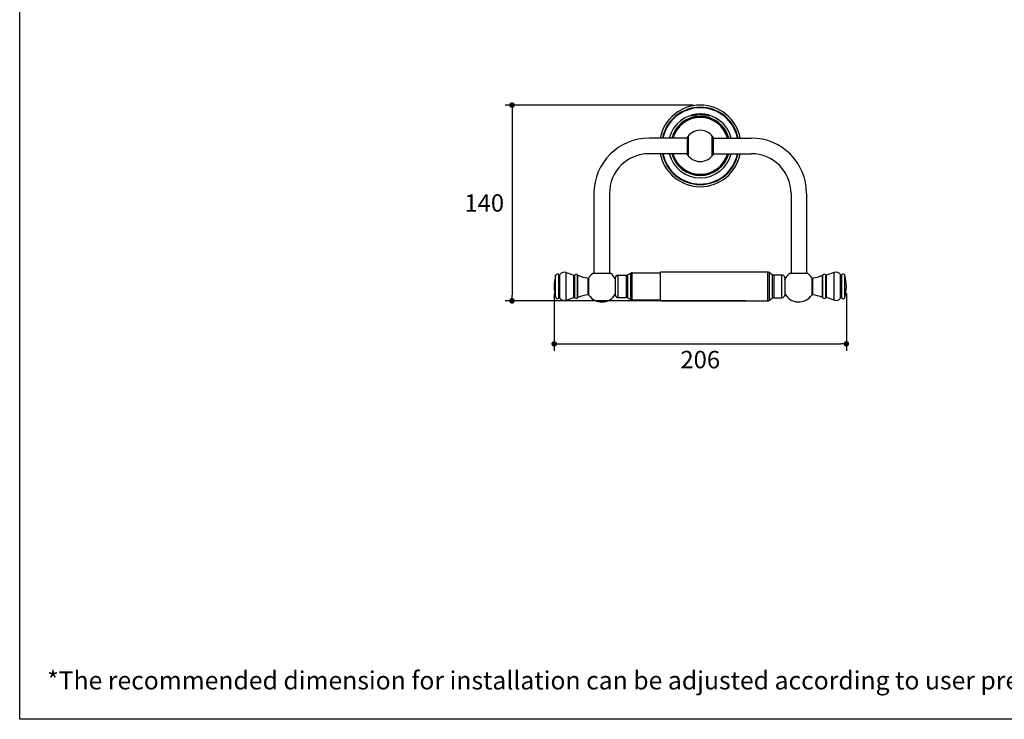
# Model space of a CAD drawing. Units: millimetres. Extents: x 72 to 9921, y -938 to 626.
# Drawn here: x 8510 to 9215, y -938 to -437 of the extents above; entities that cross this region are included whole.
import ezdxf

# ---------------------------------------------------------------- set-up
doc = ezdxf.new("R2010")
doc.units = ezdxf.units.MM
doc.header["$MEASUREMENT"] = 0
doc.layers.add('Dimensions', color=7, linetype='Continuous')
doc.layers.add('Text', color=7, linetype='Continuous')
doc.styles.get("Standard").update_dxf_attribs({"font": 'helr45w_0.ttf'})
doc.dimstyles.get("Standard").update_dxf_attribs({"dimscale": 5, "dimtxt": 2.5, "dimasz": 0.8, "dimexe": 1, "dimexo": 1, "dimgap": 1, "dimtad": 2, "dimtih": 1, "dimtoh": 1, "dimdec": 0, "dimzin": 0, "dimdsep": 46, "dimtxsty": 'Standard', "dimblk": 'DOT', "dimcen": 2, "dimclrd": 1, "dimclre": 1, "dimclrt": 1, "dimadec": 0, "dimazin": 0, "dimtfac": 1, "dimtdec": 0, "dimtofl": 0, "dimtmove": 0, "dimatfit": 3, "dimfxl": 1, "dimtolj": 1, "dimtzin": 0, "dimarcsym": 0})

# ---------------------------------------------------------------- blocks, each defined once
blk = doc.blocks.new('_Dot')
at = {"color": 0, "linetype": 'ByBlock', "lineweight": -2}
blk.add_line((-0.5, 0), (-1, 0), dxfattribs=at)
at = {"color": 0, "linetype": 'ByBlock', "const_width": 0.5}
blk.add_lwpolyline([(-0.25, 0, 1), (0.25, 0, 1)], format="xyb", close=True, dxfattribs=at)
blk = doc.blocks.new('*D3')
at = {"layer": 'Dimensions', "color": 1, "lineweight": -2, "transparency": 16777216}
for p, q in [((8992.39, -498.04), (8857.53, -498.04)), ((8862.53, -502.04), (8862.53, -634.19)), ((9030.14, -638.19), (8857.53, -638.19))]:
    blk.add_line(p, q, dxfattribs=at)
at = {"layer": 'Dimensions', "color": 1, "lineweight": -2, "transparency": 16777216, "xscale": 4, "yscale": 4, "zscale": 4}
for p, rotation in [((8862.53, -498.04), 90), ((8862.53, -638.19), 270)]:
    blk.add_blockref('_Dot', p, dxfattribs=dict(at, rotation=rotation))
at = {"layer": 'Dimensions', "color": 1, "transparency": 16777216, "insert": (8842.65, -568.11), "char_height": 12.5, "attachment_point": 5}
blk.add_mtext('\\A1;140', dxfattribs=at)
blk = doc.blocks.new('*D4')
at = {"layer": 'Dimensions', "color": 1, "lineweight": -2, "transparency": 16777216}
for p, q in [((8892.74, -632.83), (8892.74, -674)), ((9102.04, -632.83), (9102.04, -674)), ((8896.74, -669), (9098.04, -669))]:
    blk.add_line(p, q, dxfattribs=at)
at = {"layer": 'Dimensions', "color": 1, "lineweight": -2, "transparency": 16777216, "xscale": 4, "yscale": 4, "zscale": 4, "rotation": 180}
blk.add_blockref('_Dot', (8892.74, -669), dxfattribs=at)
at = {"layer": 'Dimensions', "color": 1, "lineweight": -2, "transparency": 16777216, "xscale": 4, "yscale": 4, "zscale": 4}
blk.add_blockref('_Dot', (9102.04, -669), dxfattribs=at)
at = {"layer": 'Dimensions', "color": 1, "transparency": 16777216, "insert": (8997.39, -680.25), "char_height": 12.5, "attachment_point": 5}
blk.add_mtext('\\A1;206', dxfattribs=at)

msp = doc.modelspace()

# ---------------------------------------------------------------- linework, layer by layer
at = {"color": 40, "linetype": 'Continuous'}
for p, q in [((8991.04, -505.3), (8991.04, -505.89)), ((8991.32, -505.4), (8991.32, -505.22)), ((8991.32, -505.8), (8991.32, -505.51)), ((8993.19, -504.85), (8993.14, -504.9)), ((8993.14, -504.9), (8993.14, -505.08)), ((8993.14, -505.08), (8993.19, -505.15)), ((8993.47, -504.81), (8993.42, -504.85)), ((8993.42, -504.85), (8993.42, -505.03)), ((8993.42, -505.03), (8993.47, -505.08)), ((8994.76, -504.65), (8994.71, -504.63)), ((8994.76, -504.83), (8994.76, -504.65)), ((8995.05, -504.62), (8995, -504.59)), ((8995, -504.88), (8995.05, -504.8)), ((8995.05, -504.8), (8995.05, -504.62)), ((8995.43, -504.49), (8995.43, -505.05)), ((8995.72, -504.59), (8995.72, -504.46)), ((8995.72, -505.03), (8995.72, -504.66)), ((8997.05, -504.41), (8997.05, -504.53)), ((8997.05, -504.6), (8997.05, -504.97)), ((8997.34, -504.96), (8997.34, -504.4)), ((8997.72, -504.41), (8997.72, -504.97)), ((8998.01, -504.85), (8998.01, -504.41)), ((8999.44, -505.06), (8999.44, -504.94)), ((8999.82, -504.53), (8999.82, -505.1)), ((9000.11, -504.69), (9000.11, -504.59)), ((9000.11, -505.01), (9000.11, -504.76)), ((9001.35, -504.95), (9001.35, -504.88)), ((9001.54, -504.81), (9001.54, -504.78)), ((9001.54, -505.35), (9001.54, -505.23)), ((9001.92, -505.43), (9001.92, -504.86)), ((9002.21, -505.06), (9002.21, -504.94)), ((9002.21, -505.13), (9002.21, -505.49)), ((9003.4, -505.27), (9003.4, -505.29)), ((9003.69, -505.35), (9003.69, -505.38))]:
    msp.add_line(p, q, dxfattribs=at)
at = {"color": 7, "linetype": 'Continuous'}
for p, q in [((8988.24, -521.66), (8960.81, -521.66)), ((8988.24, -532.83), (8988.24, -521.66)), ((8988.62, -533), (8988.62, -521.49)), ((8988.62, -521.49), (8988.75, -521.49)), ((8988.75, -520.15), (8988.75, -534.34)), ((9006.02, -534.34), (9006.02, -520.15)), ((9006.15, -521.49), (9006.02, -521.49)), ((9006.15, -521.49), (9006.15, -533)), ((9006.53, -521.66), (9006.53, -532.83)), ((9006.53, -521.66), (9033.96, -521.66)), ((8988.24, -532.83), (8960.81, -532.83)), ((8988.62, -533), (8988.75, -533)), ((9006.15, -533), (9006.02, -533)), ((9006.53, -532.83), (9033.96, -532.83)), ((8921.19, -561.28), (8921.19, -618.71)), ((8932.36, -561.28), (8932.36, -618.71)), ((9062.41, -561.28), (9062.41, -618.71)), ((9073.59, -561.28), (9073.59, -618.71)), ((8893.8, -635.77), (8893.8, -619.89)), ((8896.05, -636.19), (8896.05, -619.47)), ((8896.89, -636.22), (8896.89, -619.44)), ((8901.43, -637.75), (8901.43, -617.91)), ((8901.43, -617.91), (8906.85, -619.92)), ((8906.85, -635.74), (8906.85, -619.92)), ((8907.44, -635.92), (8907.44, -619.74)), ((8909.53, -635.92), (8909.53, -619.74)), ((8909.74, -635.75), (8909.74, -619.91)), ((8933.32, -618.71), (8920.39, -618.71)), ((8938.5, -635.85), (8938.5, -619.81)), ((8938.5, -619.81), (8944.36, -619.81)), ((8944.36, -619.81), (8944.36, -635.85)), ((8945.3, -619.58), (8947.56, -618.39)), ((8945.3, -619.58), (8945.3, -636.08)), ((8947.56, -637.27), (8947.56, -618.39)), ((8948.5, -618.16), (8969, -618.16)), ((8948.5, -637.5), (8948.5, -618.16)), ((8969, -617.47), (9045.76, -617.47)), ((8969, -638.19), (8969, -617.47)), ((9045.76, -638.19), (9045.76, -617.47)), ((9046.92, -617.84), (9048.97, -619.29)), ((9046.92, -637.82), (9046.92, -617.84)), ((9048.97, -619.29), (9048.97, -636.37)), ((9050.14, -619.66), (9055.89, -619.66)), ((9050.14, -619.66), (9050.14, -636)), ((9055.89, -636), (9055.89, -619.66)), ((9074.38, -618.71), (9061.46, -618.71)), ((9085.03, -635.75), (9085.03, -619.91)), ((9085.24, -635.92), (9085.24, -619.74)), ((9087.33, -635.92), (9087.33, -619.74)), ((9093.34, -617.91), (9087.92, -619.92)), ((9087.92, -635.74), (9087.92, -619.92)), ((9093.34, -637.75), (9093.34, -617.91)), ((9097.89, -636.22), (9097.89, -619.44)), ((9098.73, -636.19), (9098.73, -619.47)), ((9100.97, -635.77), (9100.97, -619.89)), ((8917.06, -633.79), (8917.06, -621.87)), ((8917.54, -634.01), (8917.54, -621.65)), ((8936.48, -621.77), (8936.48, -633.89)), ((9057.91, -621.63), (9057.91, -634.03)), ((9057.98, -622.73), (9057.98, -632.93)), ((9077.23, -621.65), (9077.23, -634.01)), ((9077.71, -621.87), (9077.71, -633.79)), ((8901.43, -637.75), (8906.85, -635.74)), ((8938.5, -635.85), (8944.36, -635.85)), ((8945.3, -636.08), (8947.56, -637.27)), ((8948.5, -637.5), (8969, -637.5)), ((8969, -638.19), (9045.76, -638.19)), ((9046.92, -637.82), (9048.97, -636.37)), ((9050.14, -636), (9055.89, -636)), ((9093.34, -637.75), (9087.92, -635.74))]:
    msp.add_line(p, q, dxfattribs=at)
for centre, radius, start, end in [((8997.39, -527.25), 29.21, 11.03048, 168.96952), ((8997.39, -527.25), 27.69, 11.64528, 168.35472), ((8997.39, -527.25), 27.3, 11.81014, 168.18986), ((8997.39, -527.25), 22.86, 14.1529, 165.8471), ((8997.39, -527.25), 21.21, 15.27931, 164.72069), ((8997.39, -527.25), 20.61, 15.73839, 164.26161), ((8997.39, -527.25), 20.35, 15.94101, 164.05899), ((8960.81, -561.28), 39.62, 90, 180), ((8997.39, -527.25), 11.18, 30.01569, 149.98431), ((8988.62, -521.87), 0.381, 90, 170.00002), ((8997.39, -527.25), 10.38, 146.26366, 146.35668), ((8997.39, -527.25), 10.38, 33.64332, 33.73634), ((9006.15, -521.87), 0.381, 9.99998, 90), ((9033.96, -561.28), 39.62, 0, 90), ((8960.81, -561.28), 28.45, 90, 180), ((8997.39, -527.25), 29.21, 191.03048, 348.96952), ((8997.39, -527.25), 27.69, 191.64528, 348.35472), ((8997.39, -527.25), 27.3, 191.81014, 348.18986), ((8997.39, -527.25), 22.86, 194.1529, 345.8471), ((8997.39, -527.25), 21.21, 195.27931, 344.72069), ((8997.39, -527.25), 20.61, 195.73839, 344.26161), ((8997.39, -527.25), 20.35, 195.94101, 344.05899), ((8997.39, -527.25), 11.18, 210.01569, 329.98431), ((8988.62, -532.62), 0.381, 189.99998, 270), ((8997.39, -527.25), 10.38, 213.64332, 213.73634), ((8997.39, -527.25), 10.38, 326.26366, 326.35668), ((9006.15, -532.62), 0.381, 270, 350.00002), ((9033.96, -561.28), 28.45, 0, 90), ((8922.97, -627.83), 30.23, 164.77724, 195.22276), ((8895.03, -620.23), 1.27, 36.4125, 164.77724), ((8896.46, -619.17), 0.508, 216.4125, 327.68233), ((8900.11, -621.48), 3.81, 69.59683, 147.68233), ((8907.03, -619.45), 0.508, 249.59683, 325.1501), ((8908.49, -620.46), 1.27, 34.8499, 145.1501), ((8909.95, -619.45), 0.508, 214.8499, 246.42728), ((8919.9, -596.63), 25.4, 246.42728, 263.58467), ((8926.85, -627.83), 11.18, 125.32265, 146.43008), ((8926.85, -627.83), 11.18, 30.52553, 54.67735), ((8938.5, -621.83), 2.02, 90, 178.25955), ((8944.36, -617.79), 2.02, 270, 297.72), ((8948.5, -620.18), 2.02, 90, 117.72), ((9045.76, -619.49), 2.02, 54.7, 90), ((9050.14, -617.64), 2.02, 234.7, 270), ((9055.89, -621.68), 2.02, 1.58876, 90), ((9067.92, -627.83), 11.18, 125.32265, 152.83711), ((9067.92, -627.83), 11.18, 33.56992, 54.67735), ((9074.87, -596.63), 25.4, 276.41533, 293.57272), ((9084.83, -619.45), 0.508, 293.57272, 325.1501), ((9086.29, -620.46), 1.27, 34.8499, 145.1501), ((9087.75, -619.45), 0.508, 214.8499, 290.40317), ((9094.67, -621.48), 3.81, 32.31767, 110.40317), ((9098.32, -619.17), 0.508, 212.31767, 323.5875), ((9099.75, -620.23), 1.27, 15.22276, 143.5875), ((9071.81, -627.83), 30.23, 344.77724, 15.22276), ((8917.12, -621.37), 0.508, 263.58467, 326.43008), ((9057.52, -622.5), 0.508, 319.74226, 332.83711), ((9077.65, -621.37), 0.508, 213.56992, 276.41533), ((8919.9, -659.03), 25.4, 96.41533, 113.57272), ((8917.12, -634.29), 0.508, 33.56992, 96.41533), ((8926.85, -627.83), 11.18, 213.56992, 329.47593), ((8938.5, -633.83), 2.02, 181.74045, 270), ((9055.89, -633.98), 2.02, 270, 358.41124), ((9057.52, -633.16), 0.508, 27.16289, 40.25774), ((9067.92, -627.83), 11.18, 207.16289, 326.43008), ((9077.65, -634.29), 0.508, 83.58467, 146.43008), ((9074.87, -659.03), 25.4, 66.42728, 83.58467), ((8895.03, -635.43), 1.27, 195.22276, 323.5875), ((8896.46, -636.49), 0.508, 32.31767, 143.5875), ((8900.11, -634.18), 3.81, 212.31767, 290.40317), ((8907.03, -636.21), 0.508, 34.8499, 110.40317), ((8908.49, -635.2), 1.27, 214.8499, 325.1501), ((8909.95, -636.21), 0.508, 113.57272, 145.1501), ((8944.36, -637.87), 2.02, 62.28, 90), ((8948.5, -635.48), 2.02, 242.28, 270), ((9045.76, -636.17), 2.02, 270, 305.3), ((9050.14, -638.02), 2.02, 90, 125.3), ((9084.83, -636.21), 0.508, 34.8499, 66.42728), ((9086.29, -635.2), 1.27, 214.8499, 325.1501), ((9087.75, -636.21), 0.508, 69.59683, 145.1501), ((9094.67, -634.18), 3.81, 249.59683, 327.68233), ((9098.32, -636.49), 0.508, 36.4125, 147.68233), ((9099.75, -635.43), 1.27, 216.4125, 344.77724)]:
    msp.add_arc(centre, radius, start, end, dxfattribs=at)
at = {"color": 40, "linetype": 'Continuous'}
for centre, radius, start, end in [((8997.39, -527.25), 22.84, 105.39357, 106.1402), ((8997.39, -527.25), 22.28, 105.79022, 106.55716), ((8997.39, -527.25), 22.84, 101.69745, 102.6776), ((8997.39, -527.25), 22.28, 101.9956, 103.00157), ((8994.07, -506.66), 2.01, 113.21781, 116.21318), ((8992.33, -506.81), 1.87, 59.29193, 62.6419), ((8994.94, -510.22), 5.66, 104.99494, 107.00479), ((8992.39, -509.56), 4.45, 75.9678, 78.48924), ((8996.22, -517.21), 12.76, 101.58103, 102.458), ((8994.67, -507.71), 3.14, 110.59063, 112.46523), ((8992.64, -507.54), 2.6, 69.03007, 71.26533), ((8993.1, -515.69), 10.45, 86.89153, 87.93968), ((8995.99, -514.02), 9.56, 103.76088, 104.64606), ((8992.99, -512.93), 7.84, 84.69367, 85.74398), ((8997.27, -524.65), 20.26, 99.58129, 100.26666), ((8995.15, -523.89), 18.7, 93.83374, 94.56722), ((8997.33, -523.41), 19.02, 100.3881, 100.97343), ((8994.92, -522.65), 17.56, 93.3257, 93.94999), ((8997.39, -527.25), 22.84, 97.8083, 98.77649), ((8997.39, -527.25), 22.82, 97.81742, 98.78675), ((8997.39, -527.25), 22.4, 97.96229, 98.94986), ((8997.39, -527.25), 22.28, 98.00572, 98.99876), ((8996.74, -524.6), 20.13, 96.31433, 96.99827), ((8996.31, -523.32), 18.79, 95.61337, 96.19896), ((8998.53, -522.81), 18.25, 102.82561, 103.44123), ((8998.65, -524.01), 19.33, 102.3229, 103.04838), ((8994.9, -513.62), 9, 91.80996, 92.72216), ((8997.78, -513.51), 9.12, 110.28207, 111.24474), ((8995.6, -516.93), 12.39, 94.08594, 94.97201), ((8998.43, -516.22), 11.76, 108.40162, 109.38525), ((8994.4, -507.23), 2.62, 83.22204, 85.31896), ((8996.64, -507.95), 3.61, 122.25987, 124.07206), ((8994.84, -509.74), 5.17, 89.31342, 91.42954), ((8996.17, -505.87), 1.75, 143.35973, 146.06629), ((8997.46, -510.1), 5.74, 116.43658, 118.58704), ((8994.69, -506.16), 1.6, 78.9262, 82.39138), ((8996.72, -507.02), 2.75, 128.85683, 131.46256), ((8997.39, -527.25), 22.84, 94.19522, 94.91604), ((8997.39, -527.25), 22.28, 94.3008, 95.03984), ((8997.39, -527.25), 22.72, 90.84299, 94.21858), ((8997.39, -527.25), 22.65, 90.84546, 94.23099), ((8997.39, -527.25), 22.84, 90.11976, 90.83832), ((8997.39, -527.25), 22.28, 90.12276, 90.85938), ((8997.39, -527.25), 22.84, 88.44298, 89.16168), ((8997.39, -527.25), 22.28, 84.71363, 89.14062), ((8997.39, -527.25), 22.4, 84.7422, 88.41246), ((8997.39, -527.25), 22.84, 79.52291, 83.8808), ((8997.39, -527.25), 22.28, 79.25664, 83.72648), ((8997.39, -527.25), 22.82, 79.51062, 83.14967), ((8997.39, -527.25), 22.72, 79.95357, 83.11942), ((8997.39, -527.25), 22.65, 79.92376, 83.09911), ((8997.39, -527.25), 22.4, 79.31523, 83.02291), ((8997.39, -527.25), 22.84, 75.59782, 78.54704), ((8997.39, -527.25), 22.28, 77.50191, 78.25529), ((8997.39, -527.25), 22.82, 75.46034, 77.80143), ((8997.39, -527.25), 22.71, 75.3849, 77.73855), ((8997.39, -527.25), 22.64, 75.58921, 77.70073), ((8997.73, -524.8), 20.39, 74.1139, 74.81011), ((8998.25, -521.58), 17.13, 73.00886, 73.50919), ((9000.16, -521.15), 16.15, 78.93954, 79.45687), ((9001.11, -510.8), 6, 68.01378, 68.9938), ((9003.01, -510.13), 4.84, 85.93595, 87.06892), ((9000.61, -513.4), 8.64, 70.44084, 71.77925), ((9001.66, -516.93), 11.67, 80.95116, 81.89908), ((9002.66, -506.27), 1.25, 53.51476, 56.19542), ((9003.59, -506.03), 0.763, 104.58374, 108.32389), ((8997.39, -527.25), 22.28, 73.44284, 74.33732), ((9001.98, -508.91), 3.96, 65.16931, 67.43029), ((9003.62, -508.35), 2.96, 89.60392, 92.37937), ((9002.92, -506.36), 1.27, 52.93381, 55.58646), ((9003.89, -506.12), 0.763, 105.16646, 108.91567)]:
    msp.add_arc(centre, radius, start, end, dxfattribs=at)
for points in [[(8992.37, -504.96), (8992.26, -505), (8992.02, -505.08), (8991.67, -505.22), (8991.44, -505.34), (8991.32, -505.4)], [(8991.32, -505.51), (8991.36, -505.48), (8991.43, -505.44), (8991.55, -505.38), (8991.62, -505.34), (8991.66, -505.32)], [(8991.66, -505.32), (8991.74, -505.33), (8991.91, -505.36), (8992.15, -505.43), (8992.3, -505.5), (8992.37, -505.53)], [(8991.9, -505.2), (8991.99, -505.16), (8992.18, -505.07), (8992.47, -504.97), (8992.66, -504.9), (8992.76, -504.88)], [(8992.76, -505.45), (8992.67, -505.4), (8992.48, -505.33), (8992.2, -505.24), (8992, -505.21), (8991.9, -505.2)], [(9003.4, -505.79), (9003.36, -505.73), (9003.28, -505.61), (9003.15, -505.45), (9003.06, -505.36), (9003.02, -505.32)], [(9003.31, -505.37), (9003.36, -505.42), (9003.45, -505.52), (9003.6, -505.69), (9003.69, -505.82), (9003.74, -505.89)]]:
    msp.add_open_spline(points, degree=3, dxfattribs=at)
at = {"layer": 'Dimensions'}
msp.add_lwpolyline([(8509.84, -937.78), (8509.84, 63.94), (9920.57, 63.94), (9920.57, -937.78)], close=True, dxfattribs=at)

# ---------------------------------------------------------------- texts
at = {"layer": 'Text', "insert": (8529.52, -903.41), "char_height": 13, "attachment_point": 1}
msp.add_mtext_dynamic_manual_height_columns('\\A1;*The recommended dimension for installation can be adjusted according to user preferences and layout. ', width=3783.9554, gutter_width=1, heights=[0], dxfattribs=at)

# ---------------------------------------------------------------- dimensions: what is measured, and where the dimension line sits
at = {"layer": 'Dimensions'}
dim = msp.add_linear_dim(base=(8862.53, -638.19), p1=(8997.39, -498.04), p2=(9035.14, -638.19), angle=90, dimstyle='Standard', dxfattribs=at)
dim.commit()
dim.dimension.update_dxf_attribs({"geometry": '*D3', "text_midpoint": (8842.65, -568.11)})
dim = msp.add_linear_dim(base=(9102.04, -669), p1=(8892.74, -627.83), p2=(9102.04, -627.83), text='206', dimstyle='Standard', dxfattribs=at)
dim.commit()
dim.dimension.update_dxf_attribs({"geometry": '*D4', "text_midpoint": (8997.39, -680.25)})

doc.saveas('drawing.dxf')
